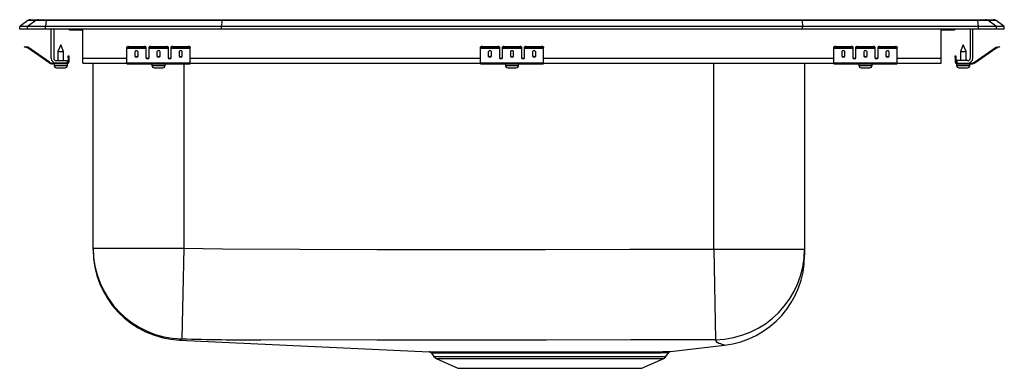
# Model space of a CAD drawing. Units: inches. Extents: x -9.7 to 9.7, y -6.7 to 0.2.
import ezdxf

# ---------------------------------------------------------------- set-up
doc = ezdxf.new("R2010")
doc.units = ezdxf.units.IN
doc.header["$LTSCALE"] = 8
doc.header["$MEASUREMENT"] = 0
doc.layers.get('0').update_dxf_attribs({"linetype": 'CONTINUOUS'})

# ---------------------------------------------------------------- blocks, each defined once
blk = doc.blocks.new('LRADQ221965_Right')
for p, q in [((-9.587, 0.171), (-9.75, 0.056)), ((-9.594, 0.056), (-9.75, 0.056)), ((-9.75, 0), (-9.75, 0.056)), ((-9.594, 0), (-9.75, 0)), ((-9.431, 0.171), (-9.594, 0.056)), ((-9.594, 0), (-9.594, 0.056)), ((-9.236, 0.056), (-9.594, 0.056)), ((-9.236, 0), (-9.594, 0)), ((-9.431, 0.171), (-9.587, 0.171)), ((-9.535, 0.188), (-9.378, 0.188)), ((-9.228, 0.171), (-9.431, 0.171)), ((-9.378, 0.188), (-9.226, 0.188)), ((-9.228, 0.171), (-9.236, 0.056)), ((-5.75, 0.056), (-9.236, 0.056)), ((-9.236, 0), (-9.236, 0.056)), ((-5.75, 0), (-9.236, 0)), ((-5.747, 0.171), (-9.228, 0.171)), ((-9.226, 0.188), (-5.745, 0.188)), ((-8.5, -0.575), (-8.5, 0)), ((-5.747, 0.171), (-5.75, 0.056)), ((5.75, 0.056), (-5.75, 0.056)), ((-5.75, 0), (-5.75, 0.056)), ((5.75, 0), (-5.75, 0)), ((5.747, 0.171), (-5.747, 0.171)), ((-5.745, 0.188), (5.745, 0.188)), ((5.745, 0.188), (9.226, 0.188)), ((5.747, 0.171), (5.75, 0.056)), ((9.228, 0.171), (5.747, 0.171)), ((5.75, 0), (5.75, 0.056)), ((9.236, 0.056), (5.75, 0.056)), ((9.236, 0), (5.75, 0)), ((9.077, 0), (9.077, -0.575)), ((9.125, -0.575), (9.125, 0)), ((9.226, 0.188), (9.378, 0.188)), ((9.236, 0.056), (9.228, 0.171)), ((9.431, 0.171), (9.228, 0.171)), ((9.236, 0), (9.236, 0.056)), ((9.594, 0.056), (9.236, 0.056)), ((9.594, 0), (9.236, 0)), ((9.378, 0.188), (9.535, 0.188)), ((9.594, 0.056), (9.431, 0.171)), ((9.587, 0.171), (9.431, 0.171)), ((9.75, 0.056), (9.587, 0.171)), ((9.594, 0), (9.594, 0.056)), ((9.75, 0.056), (9.594, 0.056)), ((9.75, 0), (9.594, 0)), ((9.75, 0), (9.75, 0.056)), ((-9.125, -0.575), (-9.125, 0)), ((-9.077, 0), (-9.077, -0.575)), ((-8.729, -0.015), (-8.641, -0.015)), ((-8.641, -0.015), (-8.5, -0.015)), ((8.5, -0.575), (8.5, 0)), ((8.5, -0.015), (8.641, -0.015)), ((8.641, -0.015), (8.729, -0.015)), ((-9.654, -0.358), (-9.651, -0.344)), ((-9.624, -0.365), (-9.654, -0.358)), ((-9.651, -0.344), (-9.62, -0.351)), ((-9.62, -0.351), (-9.624, -0.365)), ((-9.585, -0.374), (-9.624, -0.365)), ((-9.582, -0.359), (-9.62, -0.351)), ((-9.585, -0.374), (-9.582, -0.359)), ((-9.575, -0.362), (-9.584, -0.375)), ((-9.169, -0.665), (-9.584, -0.375)), ((-9.16, -0.653), (-9.575, -0.362)), ((-8.937, -0.311), (-8.993, -0.445)), ((-8.881, -0.445), (-8.937, -0.311)), ((-7.625, -0.365), (-7.625, -0.351)), ((-7.625, -0.374), (-7.625, -0.365)), ((-7.625, -0.374), (-7.25, -0.374)), ((-7.625, -0.375), (-7.625, -0.374)), ((-7.625, -0.375), (-7.25, -0.375)), ((-7.625, -0.665), (-7.625, -0.375)), ((-7.594, -0.344), (-7.594, -0.358)), ((-7.594, -0.344), (-7.281, -0.344)), ((-7.594, -0.358), (-7.281, -0.358)), ((-7.281, -0.358), (-7.281, -0.344)), ((-7.25, -0.351), (-7.25, -0.365)), ((-7.25, -0.365), (-7.25, -0.374)), ((-7.25, -0.374), (-7.25, -0.375)), ((-7.25, -0.375), (-7.25, -0.567)), ((-7.188, -0.365), (-7.188, -0.351)), ((-7.188, -0.374), (-7.188, -0.365)), ((-7.188, -0.374), (-6.812, -0.374)), ((-7.188, -0.375), (-7.188, -0.374)), ((-7.188, -0.375), (-6.812, -0.375)), ((-7.188, -0.567), (-7.188, -0.375)), ((-7.156, -0.344), (-7.156, -0.358)), ((-7.156, -0.344), (-6.844, -0.344)), ((-7.156, -0.358), (-6.844, -0.358)), ((-6.844, -0.358), (-6.844, -0.344)), ((-6.812, -0.351), (-6.812, -0.365)), ((-6.812, -0.365), (-6.812, -0.374)), ((-6.812, -0.374), (-6.812, -0.375)), ((-6.812, -0.375), (-6.812, -0.567)), ((-6.75, -0.365), (-6.75, -0.351)), ((-6.75, -0.374), (-6.75, -0.365)), ((-6.75, -0.374), (-6.375, -0.374)), ((-6.75, -0.375), (-6.75, -0.374)), ((-6.75, -0.375), (-6.375, -0.375)), ((-6.75, -0.567), (-6.75, -0.375)), ((-6.719, -0.344), (-6.719, -0.358)), ((-6.719, -0.344), (-6.406, -0.344)), ((-6.719, -0.358), (-6.406, -0.358)), ((-6.406, -0.358), (-6.406, -0.344)), ((-6.375, -0.351), (-6.375, -0.365)), ((-6.375, -0.374), (-6.375, -0.365)), ((-6.375, -0.375), (-6.375, -0.374)), ((-6.375, -0.665), (-6.375, -0.375)), ((-0.625, -0.365), (-0.625, -0.351)), ((-0.625, -0.374), (-0.625, -0.365)), ((-0.625, -0.374), (-0.25, -0.374)), ((-0.625, -0.375), (-0.625, -0.374)), ((-0.625, -0.375), (-0.25, -0.375)), ((-0.625, -0.665), (-0.625, -0.375)), ((-0.594, -0.344), (-0.594, -0.358)), ((-0.594, -0.344), (-0.281, -0.344)), ((-0.594, -0.358), (-0.281, -0.358)), ((-0.281, -0.358), (-0.281, -0.344)), ((-0.25, -0.351), (-0.25, -0.365)), ((-0.25, -0.365), (-0.25, -0.374)), ((-0.25, -0.374), (-0.25, -0.375)), ((-0.25, -0.375), (-0.25, -0.567)), ((-0.188, -0.365), (-0.188, -0.351)), ((-0.188, -0.374), (-0.188, -0.365)), ((-0.188, -0.374), (0.188, -0.374)), ((-0.188, -0.375), (-0.188, -0.374)), ((-0.188, -0.375), (0.188, -0.375)), ((-0.188, -0.567), (-0.188, -0.375)), ((-0.156, -0.344), (-0.156, -0.358)), ((-0.156, -0.344), (0.156, -0.344)), ((-0.156, -0.358), (0.156, -0.358)), ((0.156, -0.358), (0.156, -0.344)), ((0.188, -0.351), (0.188, -0.365)), ((0.188, -0.365), (0.188, -0.374)), ((0.188, -0.374), (0.188, -0.375)), ((0.188, -0.375), (0.188, -0.567)), ((0.25, -0.365), (0.25, -0.351)), ((0.25, -0.374), (0.25, -0.365)), ((0.25, -0.374), (0.625, -0.374)), ((0.25, -0.375), (0.25, -0.374)), ((0.25, -0.375), (0.625, -0.375)), ((0.25, -0.567), (0.25, -0.375)), ((0.281, -0.344), (0.281, -0.358)), ((0.281, -0.344), (0.594, -0.344)), ((0.281, -0.358), (0.594, -0.358)), ((0.594, -0.358), (0.594, -0.344)), ((0.625, -0.351), (0.625, -0.365)), ((0.625, -0.374), (0.625, -0.365)), ((0.625, -0.375), (0.625, -0.374)), ((0.625, -0.665), (0.625, -0.375)), ((6.375, -0.365), (6.375, -0.351)), ((6.375, -0.374), (6.375, -0.365)), ((6.375, -0.374), (6.75, -0.374)), ((6.375, -0.375), (6.375, -0.374)), ((6.375, -0.375), (6.75, -0.375)), ((6.375, -0.665), (6.375, -0.375)), ((6.406, -0.344), (6.406, -0.358)), ((6.406, -0.344), (6.719, -0.344)), ((6.406, -0.358), (6.719, -0.358)), ((6.719, -0.358), (6.719, -0.344)), ((6.75, -0.351), (6.75, -0.365)), ((6.75, -0.365), (6.75, -0.374)), ((6.75, -0.374), (6.75, -0.375)), ((6.75, -0.375), (6.75, -0.567)), ((6.812, -0.365), (6.812, -0.351)), ((6.812, -0.374), (6.812, -0.365)), ((6.812, -0.374), (7.188, -0.374)), ((6.812, -0.375), (6.812, -0.374)), ((6.812, -0.375), (7.188, -0.375)), ((6.812, -0.567), (6.812, -0.375)), ((6.844, -0.344), (6.844, -0.358)), ((6.844, -0.344), (7.156, -0.344)), ((6.844, -0.358), (7.156, -0.358)), ((7.156, -0.358), (7.156, -0.344)), ((7.188, -0.351), (7.188, -0.365)), ((7.188, -0.365), (7.188, -0.374)), ((7.188, -0.374), (7.188, -0.375)), ((7.188, -0.375), (7.188, -0.567)), ((7.25, -0.365), (7.25, -0.351)), ((7.25, -0.374), (7.25, -0.365)), ((7.25, -0.374), (7.625, -0.374)), ((7.25, -0.375), (7.25, -0.374)), ((7.25, -0.375), (7.625, -0.375)), ((7.25, -0.567), (7.25, -0.375)), ((7.281, -0.344), (7.281, -0.358)), ((7.281, -0.344), (7.594, -0.344)), ((7.281, -0.358), (7.594, -0.358)), ((7.594, -0.358), (7.594, -0.344)), ((7.625, -0.351), (7.625, -0.365)), ((7.625, -0.374), (7.625, -0.365)), ((7.625, -0.375), (7.625, -0.374)), ((7.625, -0.665), (7.625, -0.375)), ((8.937, -0.311), (8.881, -0.445)), ((8.992, -0.445), (8.937, -0.311)), ((9.16, -0.653), (9.575, -0.362)), ((9.169, -0.665), (9.584, -0.375)), ((9.584, -0.375), (9.575, -0.362)), ((9.582, -0.359), (9.62, -0.351)), ((9.582, -0.359), (9.585, -0.374)), ((9.585, -0.374), (9.624, -0.365)), ((9.62, -0.351), (9.651, -0.344)), ((9.624, -0.365), (9.62, -0.351)), ((9.654, -0.358), (9.624, -0.365)), ((9.651, -0.344), (9.654, -0.358)), ((-8.993, -0.445), (-8.993, -0.623)), ((-8.993, -0.445), (-8.937, -0.445)), ((-8.937, -0.445), (-8.881, -0.445)), ((-8.881, -0.623), (-8.881, -0.445)), ((-8.792, -0.531), (-8.777, -0.531)), ((-8.792, -0.562), (-8.792, -0.531)), ((-8.792, -0.562), (-8.792, -0.651)), ((-8.777, -0.562), (-8.792, -0.562)), ((-8.777, -0.531), (-8.777, -0.562)), ((-8.777, -0.562), (-8.777, -0.651)), ((-8.5, -0.671), (-8.5, -0.575)), ((-8.5, -0.575), (-7.625, -0.575)), ((-7.469, -0.45), (-7.469, -0.532)), ((-7.406, -0.532), (-7.406, -0.45)), ((-7.233, -0.575), (-7.205, -0.575)), ((-7.031, -0.45), (-7.031, -0.532)), ((-6.969, -0.532), (-6.969, -0.45)), ((-6.795, -0.575), (-6.767, -0.575)), ((-6.594, -0.45), (-6.594, -0.532)), ((-6.531, -0.532), (-6.531, -0.45)), ((-6.375, -0.575), (-0.625, -0.575)), ((-0.469, -0.45), (-0.469, -0.532)), ((-0.406, -0.532), (-0.406, -0.45)), ((-0.233, -0.575), (-0.205, -0.575)), ((-0.031, -0.45), (-0.031, -0.532)), ((0.031, -0.532), (0.031, -0.45)), ((0.205, -0.575), (0.233, -0.575)), ((0.406, -0.45), (0.406, -0.532)), ((0.469, -0.532), (0.469, -0.45)), ((0.625, -0.575), (6.375, -0.575)), ((6.531, -0.45), (6.531, -0.532)), ((6.594, -0.532), (6.594, -0.45)), ((6.767, -0.575), (6.795, -0.575)), ((6.969, -0.45), (6.969, -0.532)), ((7.031, -0.532), (7.031, -0.45)), ((7.205, -0.575), (7.233, -0.575)), ((7.406, -0.45), (7.406, -0.532)), ((7.469, -0.532), (7.469, -0.45)), ((7.625, -0.575), (8.5, -0.575)), ((8.5, -0.671), (8.5, -0.575)), ((8.777, -0.531), (8.792, -0.531)), ((8.777, -0.562), (8.777, -0.531)), ((8.792, -0.562), (8.777, -0.562)), ((8.777, -0.562), (8.777, -0.651)), ((8.792, -0.531), (8.792, -0.562)), ((8.792, -0.562), (8.792, -0.651)), ((8.881, -0.445), (8.992, -0.445)), ((8.881, -0.445), (8.881, -0.623)), ((8.992, -0.623), (8.992, -0.445)), ((-9.169, -0.665), (-9.16, -0.653)), ((-9.103, -0.671), (-9.103, -0.686)), ((-9.029, -0.671), (-9.103, -0.671)), ((-8.812, -0.686), (-9.103, -0.686)), ((-9.069, -0.686), (-9.069, -0.717)), ((-9.069, -0.717), (-8.937, -0.717)), ((-9.029, -0.623), (-8.812, -0.623)), ((-8.812, -0.671), (-9.029, -0.671)), ((-9.022, -0.763), (-8.937, -0.763)), ((-8.937, -0.717), (-8.806, -0.717)), ((-8.937, -0.763), (-8.851, -0.763)), ((-8.812, -0.623), (-8.812, -0.671)), ((-8.812, -0.686), (-8.812, -0.671)), ((-8.812, -0.686), (-8.806, -0.686)), ((-8.806, -0.717), (-8.806, -0.686)), ((-8.792, -0.651), (-8.777, -0.651)), ((-8.5, -0.671), (-7.625, -0.671)), ((-8.296, -4.299), (-8.296, -0.671)), ((-7.625, -0.665), (-6.375, -0.665)), ((-7.625, -0.686), (-7.625, -0.665)), ((-7.625, -0.686), (-6.375, -0.686)), ((-7.131, -0.686), (-7.131, -0.717)), ((-7.131, -0.717), (-6.868, -0.717)), ((-7.085, -0.763), (-6.915, -0.763)), ((-6.868, -0.717), (-6.868, -0.686)), ((-6.5, -0.686), (-6.5, -4.299)), ((-6.375, -0.686), (-6.375, -0.665)), ((-6.375, -0.671), (-0.625, -0.671)), ((-0.625, -0.665), (0.625, -0.665)), ((-0.625, -0.686), (-0.625, -0.665)), ((-0.625, -0.686), (0.625, -0.686)), ((-0.132, -0.686), (-0.132, -0.717)), ((-0.132, -0.717), (0.131, -0.717)), ((-0.085, -0.763), (0.085, -0.763)), ((0.131, -0.717), (0.131, -0.686)), ((0.625, -0.686), (0.625, -0.665)), ((0.625, -0.671), (6.375, -0.671)), ((4, -4.299), (4, -0.671)), ((5.796, -0.671), (5.796, -4.299)), ((6.375, -0.665), (7.625, -0.665)), ((6.375, -0.686), (6.375, -0.665)), ((6.375, -0.686), (7.625, -0.686)), ((6.868, -0.686), (6.868, -0.717)), ((6.868, -0.717), (7.131, -0.717)), ((6.915, -0.763), (7.085, -0.763)), ((7.131, -0.717), (7.131, -0.686)), ((7.625, -0.686), (7.625, -0.665)), ((7.625, -0.671), (8.5, -0.671)), ((8.777, -0.651), (8.792, -0.651)), ((8.805, -0.686), (8.805, -0.717)), ((8.805, -0.686), (8.812, -0.686)), ((8.805, -0.717), (9.068, -0.717)), ((8.812, -0.623), (8.812, -0.671)), ((9.029, -0.623), (8.812, -0.623)), ((8.812, -0.671), (8.812, -0.686)), ((8.812, -0.671), (9.029, -0.671)), ((8.812, -0.686), (9.103, -0.686)), ((8.851, -0.763), (9.022, -0.763)), ((9.029, -0.671), (9.103, -0.671)), ((9.068, -0.717), (9.068, -0.686)), ((9.103, -0.686), (9.103, -0.671)), ((9.16, -0.653), (9.169, -0.665)), ((-8.296, -4.337), (-8.296, -4.299)), ((-8.296, -4.337), (-6.5, -4.337)), ((-8.296, -4.361), (-8.296, -4.337)), ((-6.5, -4.337), (-6.542, -6.132)), ((-6.5, -4.299), (-6.5, -4.337)), ((4, -4.354), (4, -4.299)), ((4, -4.354), (4.027, -6.148)), ((4, -4.354), (5.796, -4.354)), ((5.796, -4.299), (5.796, -4.354)), ((5.796, -4.354), (5.796, -4.472)), ((-6.584, -6.156), (-1.642, -6.387)), ((-1.595, -6.414), (-1.548, -6.481)), ((3.048, -6.481), (3.097, -6.411)), ((3.139, -6.384), (4.207, -6.259)), ((4.207, -6.258), (4.207, -6.258)), ((-1.548, -6.481), (3.048, -6.481)), ((-1.504, -6.518), (-1.073, -6.714)), ((-1.504, -6.518), (3.004, -6.518)), ((2.573, -6.714), (3.004, -6.518)), ((-1.073, -6.714), (2.573, -6.714))]:
    blk.add_line(p, q)
for points in [[(-8.5, -0.034), (-8.548, -0.021), (-8.609, -0.015)], [(-6.5, -4.337), (-5.736, -4.352), (-4.206, -4.359), (-2.677, -4.361), (0.662, -4.361), (2.331, -4.359), (3.165, -4.359), (4, -4.354)], [(-6.542, -6.132), (-6.561, -6.146), (-6.575, -6.149), (-6.579, -6.153), (-6.584, -6.156), (-6.584, -6.156)], [(4.027, -6.148), (3.189, -6.154), (2.351, -6.154), (0.675, -6.155), (-2.678, -6.155), (-4.976, -6.152), (-4.976, -6.152)], [(4.207, -6.258), (4.205, -6.257), (4.184, -6.251), (4.152, -6.238), (4.139, -6.231), (4.129, -6.227), (4.109, -6.226), (4.095, -6.222), (4.061, -6.203), (4.027, -6.148)], [(-1.643, -6.387), (-1.634, -6.387), (-1.608, -6.387), (-1.565, -6.387), (-1.504, -6.387), (-1.43, -6.388), (-1.34, -6.388), (-1.234, -6.388), (-1.112, -6.388), (-0.981, -6.388), (-0.837, -6.388), (-0.684, -6.388), (-0.519, -6.388), (-0.347, -6.388), (-0.166, -6.388), (0.02, -6.388), (0.213, -6.388), (0.414, -6.387), (0.618, -6.387), (0.816, -6.387), (1.016, -6.387), (1.217, -6.387), (1.417, -6.387), (1.605, -6.387), (1.789, -6.387), (1.969, -6.387), (2.142, -6.387), (2.298, -6.387), (2.444, -6.387), (2.578, -6.387), (2.7, -6.386), (2.81, -6.386), (2.906, -6.386), (2.984, -6.385), (3.047, -6.385), (3.095, -6.384), (3.126, -6.384), (3.14, -6.384), (3.139, -6.384)], [(3.096, -6.41), (3.097, -6.41), (3.082, -6.41), (3.053, -6.411), (3.007, -6.411), (2.944, -6.412), (2.865, -6.412), (2.774, -6.413), (2.668, -6.413), (2.546, -6.413), (2.41, -6.414), (2.267, -6.414), (2.113, -6.414), (1.95, -6.414), (1.778, -6.414), (1.595, -6.414), (1.403, -6.414), (1.214, -6.414), (1.021, -6.414), (0.821, -6.414), (0.619, -6.414), (0.426, -6.414), (0.234, -6.414), (0.042, -6.414), (-0.147, -6.414), (-0.323, -6.414), (-0.493, -6.415), (-0.653, -6.415), (-0.805, -6.415), (-0.945, -6.415), (-1.074, -6.414), (-1.189, -6.414), (-1.292, -6.414), (-1.383, -6.414), (-1.459, -6.414), (-1.516, -6.414), (-1.558, -6.414), (-1.585, -6.414), (-1.595, -6.414), (-1.594, -6.414)]]:
    blk.add_lwpolyline(points)
for centre, radius, start, end in [((-9.535, 0.096), 0.0911, 90, 125.1176), ((-9.378, 0.097), 0.0909, 90.0025, 125.1483), ((-9.183, 0.173), 0.0458, 161.3919, 182.4771), ((-8.641, 0.076), 0.0909, 236.7951, 269.9973), ((8.641, 0.076), 0.0909, 270.0027, 303.2049), ((8.729, 0.076), 0.0911, 270, 303.1761), ((9.183, 0.173), 0.0458, 357.5229, 18.6081), ((9.378, 0.097), 0.0909, 54.8517, 89.9975), ((9.535, 0.096), 0.0911, 54.8824, 90), ((-8.729, 0.076), 0.0911, 236.8239, 270), ((-9.586, -0.379), 0.005, 55, 77.5), ((-9.586, -0.379), 0.02, 55, 77.5), ((-7.601, -0.385), 0.0418, 79.7472, 124.6782), ((-7.601, -0.4), 0.0418, 79.7472, 124.6782), ((-7.274, -0.385), 0.0418, 55.3218, 100.2528), ((-7.274, -0.4), 0.0418, 55.3218, 100.2528), ((-7.164, -0.385), 0.0418, 79.7472, 124.6782), ((-7.164, -0.4), 0.0418, 79.7472, 124.6782), ((-6.836, -0.385), 0.0418, 55.3218, 100.2528), ((-6.836, -0.4), 0.0418, 55.3218, 100.2528), ((-6.726, -0.385), 0.0418, 79.7472, 124.6782), ((-6.726, -0.4), 0.0418, 79.7472, 124.6782), ((-6.399, -0.385), 0.0418, 55.3218, 100.2528), ((-6.399, -0.4), 0.0418, 55.3218, 100.2528), ((-0.601, -0.385), 0.0418, 79.7472, 124.6782), ((-0.601, -0.4), 0.0418, 79.7472, 124.6782), ((-0.274, -0.385), 0.0418, 55.3218, 100.2528), ((-0.274, -0.4), 0.0418, 55.3218, 100.2528), ((-0.164, -0.385), 0.0418, 79.7472, 124.6782), ((-0.164, -0.4), 0.0418, 79.7472, 124.6782), ((0.164, -0.385), 0.0418, 55.3218, 100.2528), ((0.164, -0.4), 0.0418, 55.3218, 100.2528), ((0.274, -0.385), 0.0418, 79.7472, 124.6782), ((0.274, -0.4), 0.0418, 79.7472, 124.6782), ((0.601, -0.385), 0.0418, 55.3218, 100.2528), ((0.601, -0.4), 0.0418, 55.3218, 100.2528), ((6.399, -0.385), 0.0418, 79.7472, 124.6782), ((6.399, -0.4), 0.0418, 79.7472, 124.6782), ((6.726, -0.385), 0.0418, 55.3218, 100.2528), ((6.726, -0.4), 0.0418, 55.3218, 100.2528), ((6.836, -0.385), 0.0418, 79.7472, 124.6782), ((6.836, -0.4), 0.0418, 79.7472, 124.6782), ((7.164, -0.385), 0.0418, 55.3218, 100.2528), ((7.164, -0.4), 0.0418, 55.3218, 100.2528), ((7.274, -0.385), 0.0418, 79.7472, 124.6782), ((7.274, -0.4), 0.0418, 79.7472, 124.6782), ((7.601, -0.385), 0.0418, 55.3218, 100.2528), ((7.601, -0.4), 0.0418, 55.3218, 100.2528), ((9.586, -0.379), 0.02, 102.5, 125), ((9.586, -0.379), 0.005, 102.5, 125), ((-9.029, -0.575), 0.096, 180, 270), ((-9.029, -0.575), 0.048, 180, 270), ((9.029, -0.575), 0.096, 270, 0), ((9.029, -0.575), 0.048, 270, 0), ((-9.103, -0.571), 0.115, 235, 270), ((-9.103, -0.571), 0.1, 235, 270), ((-9.022, -0.717), 0.046, 180, 270), ((-8.851, -0.717), 0.046, 270, 0), ((-8.812, -0.651), 0.035, 270, 0), ((-8.812, -0.651), 0.02, 270, 0), ((-7.085, -0.717), 0.046, 180, 270), ((-6.915, -0.717), 0.046, 270, 0), ((-0.085, -0.717), 0.046, 180, 270), ((0.085, -0.717), 0.046, 270, 0), ((6.915, -0.717), 0.046, 180, 270), ((7.085, -0.717), 0.046, 270, 0), ((8.812, -0.651), 0.035, 180, 270), ((8.812, -0.651), 0.02, 180, 270), ((8.851, -0.717), 0.046, 180, 270), ((9.022, -0.717), 0.046, 270, 0), ((9.103, -0.571), 0.1, 270, 305), ((9.103, -0.571), 0.115, 270, 305), ((-6.5, -4.337), 1.796, 180.0069, 268.6602), ((-6.5, -4.361), 1.796, 180, 267.3172), ((4.001, -4.353), 1.795, 270.8464, 359.9777), ((4, -4.475), 1.796, 276.6088, 0.0017), ((-4.919, 58.353), 64.505, 268.55776, 269.94907), ((-1.646, -6.45), 0.0625, 34.7235, 87.9249), ((3.149, -6.446), 0.0625, 93.0101, 145.8323), ((-1.459, -6.419), 0.109, 215, 245.4762), ((2.959, -6.419), 0.109, 294.5238, 325)]:
    blk.add_arc(centre, radius, start, end)
for centre, major_axis, ratio, start_param, end_param in [((-5.745, 0.096), (0, -0.0911), 0.022431, 3.141593, 3.75451), ((5.745, 0.096), (0, -0.0911), 0.022431, 2.528675, 3.141593), ((-7.438, -0.45), (0.0313, 0), 0.700208, 0, 3.141593), ((-7.438, -0.52), (0.0313, 0), 0.700208, 3.141593, 6.283185), ((-7.438, -0.532), (0.0313, 0), 0.700208, 3.141593, 6.283185), ((-7.219, -0.555), (0.0312, 0), 0.700208, 3.141593, 6.283185), ((-7.219, -0.567), (0.0312, 0), 0.700208, 3.141593, 6.283185), ((-7, -0.45), (0.0313, 0), 0.700208, 0, 3.141593), ((-7, -0.52), (0.0313, 0), 0.700208, 3.141593, 6.283185), ((-7, -0.532), (0.0313, 0), 0.700208, 3.141593, 6.283185), ((-6.781, -0.555), (0.0312, 0), 0.700208, 3.141593, 6.283185), ((-6.781, -0.567), (0.0312, 0), 0.700208, 3.141593, 6.283185), ((-6.562, -0.45), (0.0312, 0), 0.700208, 0, 3.141593), ((-6.562, -0.52), (0.0312, 0), 0.700208, 3.141593, 6.283185), ((-6.562, -0.532), (0.0312, 0), 0.700208, 3.141593, 6.283185), ((-0.438, -0.45), (0.0312, 0), 0.700208, 0, 3.141593), ((-0.438, -0.52), (0.0312, 0), 0.700208, 3.141593, 6.283185), ((-0.438, -0.532), (0.0312, 0), 0.700208, 3.141593, 6.283185), ((-0.219, -0.555), (0.0312, 0), 0.700208, 3.141593, 6.283185), ((-0.219, -0.567), (0.0312, 0), 0.700208, 3.141593, 6.283185), ((0, -0.45), (0.0312, 0), 0.700208, 0, 3.141593), ((0, -0.52), (0.0312, 0), 0.700208, 3.141593, 6.283185), ((0, -0.532), (0.0312, 0), 0.700208, 3.141593, 6.283185), ((0.219, -0.555), (0.0312, 0), 0.700208, 3.141593, 6.283185), ((0.219, -0.567), (0.0312, 0), 0.700208, 3.141593, 6.283185), ((0.438, -0.45), (0.0312, 0), 0.700208, 0, 3.141593), ((0.438, -0.52), (0.0312, 0), 0.700208, 3.141593, 6.283185), ((0.438, -0.532), (0.0312, 0), 0.700208, 3.141593, 6.283185), ((6.562, -0.45), (0.0312, 0), 0.700208, 0, 3.141593), ((6.562, -0.52), (0.0312, 0), 0.700208, 3.141593, 6.283185), ((6.562, -0.532), (0.0312, 0), 0.700208, 3.141593, 6.283185), ((6.781, -0.555), (0.0312, 0), 0.700208, 3.141593, 6.283185), ((6.781, -0.567), (0.0312, 0), 0.700208, 3.141593, 6.283185), ((7, -0.45), (0.0312, 0), 0.700208, 0, 3.141593), ((7, -0.52), (0.0312, 0), 0.700208, 3.141593, 6.283185), ((7, -0.532), (0.0312, 0), 0.700208, 3.141593, 6.283185), ((7.219, -0.555), (0.0312, 0), 0.700208, 3.141593, 6.283185), ((7.219, -0.567), (0.0312, 0), 0.700208, 3.141593, 6.283185), ((7.438, -0.45), (0.0313, 0), 0.700208, 0, 3.141593), ((7.438, -0.52), (0.0313, 0), 0.700208, 3.141593, 6.283185), ((7.438, -0.532), (0.0313, 0), 0.700208, 3.141593, 6.283185)]:
    blk.add_ellipse(centre, major_axis=major_axis, ratio=ratio, start_param=start_param, end_param=end_param)

msp = doc.modelspace()

# ---------------------------------------------------------------- block references
msp.add_blockref('LRADQ221965_Right', (0, 0))

doc.saveas('drawing.dxf')
